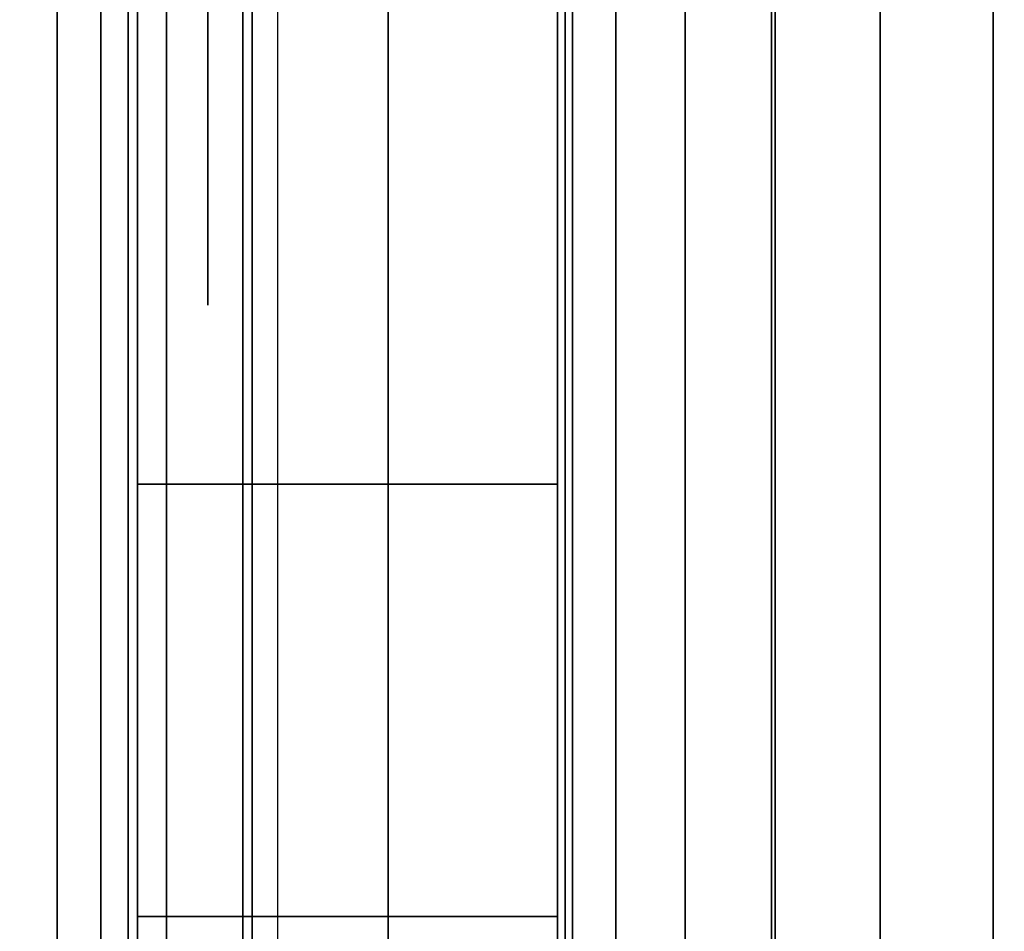
# Model space of a CAD drawing. Units: inches. Extents: x -0.2 to 48, y -14 to 0.
# Drawn here: x 0.8 to 0.9, y -11.1 to -10.9 of the extents above; entities that cross this region are included whole.
import ezdxf

# ---------------------------------------------------------------- set-up
doc = ezdxf.new("R2010")
doc.units = ezdxf.units.IN
doc.header["$MEASUREMENT"] = 0
for name, color, linetype in [('A-FURN-3-STOR-LWR-WD-BTTM-SRFC-HORZ', 255, 'Continuous'), ('A-FURN-3-STOR-LWR-WD-SDPNL-CORE', 33, 'Continuous'), ('A-FURN-3-STOR-LWR-WD-SDPNL-EDGE-HORZ', 255, 'Continuous'), ('A-FURN-3-STOR-LWR-WD-SDPNL-HOLE', 250, 'Continuous'), ('A-FURN-3-STOR-LWR-WD-SDPNL-SRFC-VERT', 255, 'Continuous'), ('A-FURN-3-STOR-LWR-WD-SHLF-HRDWR', 253, 'Continuous'), ('A-FURN-3-STOR-LWR-WD-SHLF-SRFC-HORZ', 255, 'Continuous'), ('A-FURN-3-STOR-LWR-WD-TOP-SRFC-HORZ', 255, 'Continuous')]:
    doc.layers.add(name, color=color, linetype=linetype)

msp = doc.modelspace()

# ---------------------------------------------------------------- linework, layer by layer
at = {"layer": 'A-FURN-3-STOR-LWR-WD-BTTM-SRFC-HORZ'}
for points in [[(0.789, -0.828, 5.527), (0.789, -13.804, 5.527), (47.211, -13.804, 5.527), (47.211, -0.828, 5.527)], [(0.809, -13.784, 2.777), (0.809, -0.848, 2.777), (47.191, -0.848, 2.777), (47.191, -13.784, 2.777)]]:
    msp.add_3dface(points, dxfattribs=at)
at = {"layer": 'A-FURN-3-STOR-LWR-WD-SDPNL-CORE'}
msp.add_3dface([(0.039, -13.85442, 83), (0.789, -13.85442, 83), (0.789, -0.078, 83), (0.039, -0.078, 83)], dxfattribs=at)
at = {"layer": 'A-FURN-3-STOR-LWR-WD-SDPNL-HOLE'}
for points, invisible_edges in [([(0.799, -10.90206, 12.78092), (0.799, -10.92652, 12.76215), (0.799, -10.92652, 12.59511), (0.799, -10.90206, 12.57634)], 10), ([(0.799, -10.90206, 14.04076), (0.799, -10.92652, 14.02199), (0.799, -10.92652, 13.85496), (0.799, -10.90206, 13.83619)], 10), ([(0.799, -10.90206, 15.3006), (0.799, -10.92652, 15.28183), (0.799, -10.92652, 15.1148), (0.799, -10.90206, 15.09603)], 10), ([(0.799, -10.90206, 16.56044), (0.799, -10.92652, 16.54167), (0.799, -10.92652, 16.37464), (0.799, -10.90206, 16.35587)], 10), ([(0.799, -10.90206, 17.82029), (0.799, -10.92652, 17.80152), (0.799, -10.92652, 17.63448), (0.799, -10.90206, 17.61571)], 10), ([(0.799, -10.90206, 19.08013), (0.799, -10.92652, 19.06136), (0.799, -10.92652, 18.89433), (0.799, -10.90206, 18.87556)], 10), ([(0.799, -10.90206, 20.33997), (0.799, -10.92652, 20.3212), (0.799, -10.92652, 20.15417), (0.799, -10.90206, 20.1354)], 10), ([(0.799, -10.90206, 21.59981), (0.799, -10.92652, 21.58104), (0.799, -10.92652, 21.41401), (0.799, -10.90206, 21.39524)], 10), ([(0.799, -10.90206, 22.85966), (0.799, -10.92652, 22.84089), (0.799, -10.92652, 22.67385), (0.799, -10.90206, 22.65508)], 10), ([(0.799, -10.90206, 29.05144), (0.799, -10.92652, 29.03267), (0.799, -10.92652, 28.86564), (0.799, -10.90206, 28.84687)], 10), ([(0.799, -10.90206, 30.31129), (0.799, -10.92652, 30.29252), (0.799, -10.92652, 30.12548), (0.799, -10.90206, 30.10671)], 10), ([(0.799, -10.90206, 31.57113), (0.799, -10.92652, 31.55236), (0.799, -10.92652, 31.38533), (0.799, -10.90206, 31.36656)], 10), ([(0.799, -10.90206, 32.83097), (0.799, -10.92652, 32.8122), (0.799, -10.92652, 32.64517), (0.799, -10.90206, 32.6264)], 10), ([(0.799, -10.90206, 34.09081), (0.799, -10.92652, 34.07204), (0.799, -10.92652, 33.90501), (0.799, -10.90206, 33.88624)], 10), ([(0.799, -10.90206, 35.35066), (0.799, -10.92652, 35.33189), (0.799, -10.92652, 35.16485), (0.799, -10.90206, 35.14608)], 10), ([(0.799, -10.90206, 50.25392), (0.799, -10.92652, 50.23515), (0.799, -10.92652, 50.06811), (0.799, -10.90206, 50.04934)], 10), ([(0.799, -10.90206, 51.51376), (0.799, -10.92652, 51.49499), (0.799, -10.92652, 51.32796), (0.799, -10.90206, 51.30919)], 10), ([(0.799, -10.90206, 52.7736), (0.799, -10.92652, 52.75483), (0.799, -10.92652, 52.5878), (0.799, -10.90206, 52.56903)], 10), ([(0.799, -10.90206, 54.03344), (0.799, -10.92652, 54.01467), (0.799, -10.92652, 53.84764), (0.799, -10.90206, 53.82887)], 10), ([(0.799, -10.90206, 55.29329), (0.799, -10.92652, 55.27452), (0.799, -10.92652, 55.10748), (0.799, -10.90206, 55.08871)], 10), ([(0.799, -10.90206, 56.55313), (0.799, -10.92652, 56.53436), (0.799, -10.92652, 56.36733), (0.799, -10.90206, 56.34856)], 10), ([(0.799, -10.90206, 57.81297), (0.799, -10.92652, 57.7942), (0.799, -10.92652, 57.62717), (0.799, -10.90206, 57.6084)], 10), ([(0.799, -10.90206, 59.07281), (0.799, -10.92652, 59.05404), (0.799, -10.92652, 58.88701), (0.799, -10.90206, 58.86824)], 10), ([(0.799, -10.90206, 60.33266), (0.799, -10.92652, 60.31389), (0.799, -10.92652, 60.14685), (0.799, -10.90206, 60.12808)], 10), ([(0.799, -10.90206, 62.74492), (0.799, -10.92652, 62.72615), (0.799, -10.92652, 62.55911), (0.799, -10.90206, 62.54034)], 10), ([(0.799, -10.90206, 64.00476), (0.799, -10.92652, 63.98599), (0.799, -10.92652, 63.81896), (0.799, -10.90206, 63.80019)], 10), ([(0.799, -10.90206, 65.2646), (0.799, -10.92652, 65.24583), (0.799, -10.92652, 65.0788), (0.799, -10.90206, 65.06003)], 10), ([(0.799, -10.90206, 66.52444), (0.799, -10.92652, 66.50567), (0.799, -10.92652, 66.33864), (0.799, -10.90206, 66.31987)], 10), ([(0.799, -10.90206, 67.78429), (0.799, -10.92652, 67.76552), (0.799, -10.92652, 67.59848), (0.799, -10.90206, 67.57971)], 10), ([(0.799, -10.90206, 69.04413), (0.799, -10.92652, 69.02536), (0.799, -10.92652, 68.85833), (0.799, -10.90206, 68.83956)], 10), ([(0.799, -10.90206, 70.30397), (0.799, -10.92652, 70.2852), (0.799, -10.92652, 70.11817), (0.799, -10.90206, 70.0994)], 10), ([(0.799, -10.90206, 71.56381), (0.799, -10.92652, 71.54504), (0.799, -10.92652, 71.37801), (0.799, -10.90206, 71.35924)], 10), ([(0.799, -10.90206, 72.82366), (0.799, -10.92652, 72.80489), (0.799, -10.92652, 72.63785), (0.799, -10.90206, 72.61908)], 10), ([(0.799, -10.92652, 12.76215), (0.799, -10.94529, 12.73769), (0.799, -10.94529, 12.61957), (0.799, -10.92652, 12.59511)], 10), ([(0.799, -10.92652, 14.02199), (0.799, -10.94529, 13.99753), (0.799, -10.94529, 13.87942), (0.799, -10.92652, 13.85496)], 10), ([(0.799, -10.92652, 15.28183), (0.799, -10.94529, 15.25737), (0.799, -10.94529, 15.13926), (0.799, -10.92652, 15.1148)], 10), ([(0.799, -10.92652, 16.54167), (0.799, -10.94529, 16.51721), (0.799, -10.94529, 16.3991), (0.799, -10.92652, 16.37464)], 10), ([(0.799, -10.92652, 17.80152), (0.799, -10.94529, 17.77706), (0.799, -10.94529, 17.65894), (0.799, -10.92652, 17.63448)], 10), ([(0.799, -10.92652, 19.06136), (0.799, -10.94529, 19.0369), (0.799, -10.94529, 18.91879), (0.799, -10.92652, 18.89433)], 10), ([(0.799, -10.92652, 20.3212), (0.799, -10.94529, 20.29674), (0.799, -10.94529, 20.17863), (0.799, -10.92652, 20.15417)], 10), ([(0.799, -10.92652, 21.58104), (0.799, -10.94529, 21.55658), (0.799, -10.94529, 21.43847), (0.799, -10.92652, 21.41401)], 10), ([(0.799, -10.92652, 22.84089), (0.799, -10.94529, 22.81643), (0.799, -10.94529, 22.69831), (0.799, -10.92652, 22.67385)], 10), ([(0.799, -10.92652, 29.03267), (0.799, -10.94529, 29.00821), (0.799, -10.94529, 28.8901), (0.799, -10.92652, 28.86564)], 10), ([(0.799, -10.92652, 30.29252), (0.799, -10.94529, 30.26806), (0.799, -10.94529, 30.14994), (0.799, -10.92652, 30.12548)], 10), ([(0.799, -10.92652, 31.55236), (0.799, -10.94529, 31.5279), (0.799, -10.94529, 31.40979), (0.799, -10.92652, 31.38533)], 10), ([(0.799, -10.92652, 32.8122), (0.799, -10.94529, 32.78774), (0.799, -10.94529, 32.66963), (0.799, -10.92652, 32.64517)], 10), ([(0.799, -10.92652, 34.07204), (0.799, -10.94529, 34.04758), (0.799, -10.94529, 33.92947), (0.799, -10.92652, 33.90501)], 10), ([(0.799, -10.92652, 35.33189), (0.799, -10.94529, 35.30743), (0.799, -10.94529, 35.18931), (0.799, -10.92652, 35.16485)], 10), ([(0.799, -10.92652, 50.23515), (0.799, -10.94529, 50.21069), (0.799, -10.94529, 50.09257), (0.799, -10.92652, 50.06811)], 10), ([(0.799, -10.92652, 51.49499), (0.799, -10.94529, 51.47053), (0.799, -10.94529, 51.35242), (0.799, -10.92652, 51.32796)], 10), ([(0.799, -10.92652, 52.75483), (0.799, -10.94529, 52.73037), (0.799, -10.94529, 52.61226), (0.799, -10.92652, 52.5878)], 10), ([(0.799, -10.92652, 54.01467), (0.799, -10.94529, 53.99021), (0.799, -10.94529, 53.8721), (0.799, -10.92652, 53.84764)], 10), ([(0.799, -10.92652, 55.27452), (0.799, -10.94529, 55.25006), (0.799, -10.94529, 55.13194), (0.799, -10.92652, 55.10748)], 10), ([(0.799, -10.92652, 56.53436), (0.799, -10.94529, 56.5099), (0.799, -10.94529, 56.39179), (0.799, -10.92652, 56.36733)], 10), ([(0.799, -10.92652, 57.7942), (0.799, -10.94529, 57.76974), (0.799, -10.94529, 57.65163), (0.799, -10.92652, 57.62717)], 10), ([(0.799, -10.92652, 59.05404), (0.799, -10.94529, 59.02958), (0.799, -10.94529, 58.91147), (0.799, -10.92652, 58.88701)], 10), ([(0.799, -10.92652, 60.31389), (0.799, -10.94529, 60.28943), (0.799, -10.94529, 60.17131), (0.799, -10.92652, 60.14685)], 10), ([(0.799, -10.92652, 62.72615), (0.799, -10.94529, 62.70169), (0.799, -10.94529, 62.58357), (0.799, -10.92652, 62.55911)], 10), ([(0.799, -10.92652, 63.98599), (0.799, -10.94529, 63.96153), (0.799, -10.94529, 63.84342), (0.799, -10.92652, 63.81896)], 10), ([(0.799, -10.92652, 65.24583), (0.799, -10.94529, 65.22137), (0.799, -10.94529, 65.10326), (0.799, -10.92652, 65.0788)], 10), ([(0.799, -10.92652, 66.50567), (0.799, -10.94529, 66.48121), (0.799, -10.94529, 66.3631), (0.799, -10.92652, 66.33864)], 10), ([(0.799, -10.92652, 67.76552), (0.799, -10.94529, 67.74106), (0.799, -10.94529, 67.62294), (0.799, -10.92652, 67.59848)], 10), ([(0.799, -10.92652, 69.02536), (0.799, -10.94529, 69.0009), (0.799, -10.94529, 68.88279), (0.799, -10.92652, 68.85833)], 10), ([(0.799, -10.92652, 70.2852), (0.799, -10.94529, 70.26074), (0.799, -10.94529, 70.14263), (0.799, -10.92652, 70.11817)], 10), ([(0.799, -10.92652, 71.54504), (0.799, -10.94529, 71.52058), (0.799, -10.94529, 71.40247), (0.799, -10.92652, 71.37801)], 10), ([(0.799, -10.92652, 72.80489), (0.799, -10.94529, 72.78043), (0.799, -10.94529, 72.66231), (0.799, -10.92652, 72.63785)], 10), ([(0.799, -10.94529, 12.73769), (0.799, -10.95709, 12.7092), (0.799, -10.95709, 12.64806), (0.799, -10.94529, 12.61957)], 10), ([(0.799, -10.94529, 13.99753), (0.799, -10.95709, 13.96904), (0.799, -10.95709, 13.9079), (0.799, -10.94529, 13.87942)], 10), ([(0.799, -10.94529, 15.25737), (0.799, -10.95709, 15.22888), (0.799, -10.95709, 15.16775), (0.799, -10.94529, 15.13926)], 10), ([(0.799, -10.94529, 16.51721), (0.799, -10.95709, 16.48873), (0.799, -10.95709, 16.42759), (0.799, -10.94529, 16.3991)], 10), ([(0.799, -10.94529, 17.77706), (0.799, -10.95709, 17.74857), (0.799, -10.95709, 17.68743), (0.799, -10.94529, 17.65894)], 10), ([(0.799, -10.94529, 19.0369), (0.799, -10.95709, 19.00841), (0.799, -10.95709, 18.94727), (0.799, -10.94529, 18.91879)], 10), ([(0.799, -10.94529, 20.29674), (0.799, -10.95709, 20.26825), (0.799, -10.95709, 20.20712), (0.799, -10.94529, 20.17863)], 10), ([(0.799, -10.94529, 21.55658), (0.799, -10.95709, 21.5281), (0.799, -10.95709, 21.46696), (0.799, -10.94529, 21.43847)], 10), ([(0.799, -10.94529, 22.81643), (0.799, -10.95709, 22.78794), (0.799, -10.95709, 22.7268), (0.799, -10.94529, 22.69831)], 10), ([(0.799, -10.94529, 29.00821), (0.799, -10.95709, 28.97973), (0.799, -10.95709, 28.91859), (0.799, -10.94529, 28.8901)], 10), ([(0.799, -10.94529, 30.26806), (0.799, -10.95709, 30.23957), (0.799, -10.95709, 30.17843), (0.799, -10.94529, 30.14994)], 10), ([(0.799, -10.94529, 31.5279), (0.799, -10.95709, 31.49941), (0.799, -10.95709, 31.43827), (0.799, -10.94529, 31.40979)], 10), ([(0.799, -10.94529, 32.78774), (0.799, -10.95709, 32.75925), (0.799, -10.95709, 32.69812), (0.799, -10.94529, 32.66963)], 10), ([(0.799, -10.94529, 34.04758), (0.799, -10.95709, 34.0191), (0.799, -10.95709, 33.95796), (0.799, -10.94529, 33.92947)], 10), ([(0.799, -10.94529, 35.30743), (0.799, -10.95709, 35.27894), (0.799, -10.95709, 35.2178), (0.799, -10.94529, 35.18931)], 10), ([(0.799, -10.94529, 50.21069), (0.799, -10.95709, 50.1822), (0.799, -10.95709, 50.12106), (0.799, -10.94529, 50.09257)], 10), ([(0.799, -10.94529, 51.47053), (0.799, -10.95709, 51.44204), (0.799, -10.95709, 51.3809), (0.799, -10.94529, 51.35242)], 10), ([(0.799, -10.94529, 52.73037), (0.799, -10.95709, 52.70188), (0.799, -10.95709, 52.64075), (0.799, -10.94529, 52.61226)], 10), ([(0.799, -10.94529, 53.99021), (0.799, -10.95709, 53.96173), (0.799, -10.95709, 53.90059), (0.799, -10.94529, 53.8721)], 10), ([(0.799, -10.94529, 55.25006), (0.799, -10.95709, 55.22157), (0.799, -10.95709, 55.16043), (0.799, -10.94529, 55.13194)], 10), ([(0.799, -10.94529, 56.5099), (0.799, -10.95709, 56.48141), (0.799, -10.95709, 56.42027), (0.799, -10.94529, 56.39179)], 10), ([(0.799, -10.94529, 57.76974), (0.799, -10.95709, 57.74125), (0.799, -10.95709, 57.68012), (0.799, -10.94529, 57.65163)], 10), ([(0.799, -10.94529, 59.02958), (0.799, -10.95709, 59.0011), (0.799, -10.95709, 58.93996), (0.799, -10.94529, 58.91147)], 10), ([(0.799, -10.94529, 60.28943), (0.799, -10.95709, 60.26094), (0.799, -10.95709, 60.1998), (0.799, -10.94529, 60.17131)], 10), ([(0.799, -10.94529, 62.70169), (0.799, -10.95709, 62.6732), (0.799, -10.95709, 62.61206), (0.799, -10.94529, 62.58357)], 10), ([(0.799, -10.94529, 63.96153), (0.799, -10.95709, 63.93304), (0.799, -10.95709, 63.8719), (0.799, -10.94529, 63.84342)], 10), ([(0.799, -10.94529, 65.22137), (0.799, -10.95709, 65.19288), (0.799, -10.95709, 65.13175), (0.799, -10.94529, 65.10326)], 10), ([(0.799, -10.94529, 66.48121), (0.799, -10.95709, 66.45273), (0.799, -10.95709, 66.39159), (0.799, -10.94529, 66.3631)], 10), ([(0.799, -10.94529, 67.74106), (0.799, -10.95709, 67.71257), (0.799, -10.95709, 67.65143), (0.799, -10.94529, 67.62294)], 10), ([(0.799, -10.94529, 69.0009), (0.799, -10.95709, 68.97241), (0.799, -10.95709, 68.91127), (0.799, -10.94529, 68.88279)], 10), ([(0.799, -10.94529, 70.26074), (0.799, -10.95709, 70.23225), (0.799, -10.95709, 70.17112), (0.799, -10.94529, 70.14263)], 10), ([(0.799, -10.94529, 71.52058), (0.799, -10.95709, 71.4921), (0.799, -10.95709, 71.43096), (0.799, -10.94529, 71.40247)], 10), ([(0.799, -10.94529, 72.78043), (0.799, -10.95709, 72.75194), (0.799, -10.95709, 72.6908), (0.799, -10.94529, 72.66231)], 10), ([(0.799, -10.95709, 12.7092), (0.799, -10.96111, 12.67863), (0.799, -10.96111, 12.67863), (0.799, -10.95709, 12.64806)], 8), ([(0.799, -10.95709, 13.96904), (0.799, -10.96111, 13.93847), (0.799, -10.96111, 13.93847), (0.799, -10.95709, 13.9079)], 8), ([(0.799, -10.95709, 15.22888), (0.799, -10.96111, 15.19831), (0.799, -10.96111, 15.19831), (0.799, -10.95709, 15.16775)], 8), ([(0.799, -10.95709, 16.48873), (0.799, -10.96111, 16.45816), (0.799, -10.96111, 16.45816), (0.799, -10.95709, 16.42759)], 8), ([(0.799, -10.95709, 17.74857), (0.799, -10.96111, 17.718), (0.799, -10.96111, 17.718), (0.799, -10.95709, 17.68743)], 8), ([(0.799, -10.95709, 19.00841), (0.799, -10.96111, 18.97784), (0.799, -10.96111, 18.97784), (0.799, -10.95709, 18.94727)], 8), ([(0.799, -10.95709, 20.26825), (0.799, -10.96111, 20.23769), (0.799, -10.96111, 20.23769), (0.799, -10.95709, 20.20712)], 8), ([(0.799, -10.95709, 21.5281), (0.799, -10.96111, 21.49753), (0.799, -10.96111, 21.49753), (0.799, -10.95709, 21.46696)], 8), ([(0.799, -10.95709, 22.78794), (0.799, -10.96111, 22.75737), (0.799, -10.96111, 22.75737), (0.799, -10.95709, 22.7268)], 8), ([(0.799, -10.95709, 28.97973), (0.799, -10.96111, 28.94916), (0.799, -10.96111, 28.94916), (0.799, -10.95709, 28.91859)], 8), ([(0.799, -10.95709, 30.23957), (0.799, -10.96111, 30.209), (0.799, -10.96111, 30.209), (0.799, -10.95709, 30.17843)], 8), ([(0.799, -10.95709, 31.49941), (0.799, -10.96111, 31.46884), (0.799, -10.96111, 31.46884), (0.799, -10.95709, 31.43827)], 8), ([(0.799, -10.95709, 32.75925), (0.799, -10.96111, 32.72869), (0.799, -10.96111, 32.72869), (0.799, -10.95709, 32.69812)], 8), ([(0.799, -10.95709, 34.0191), (0.799, -10.96111, 33.98853), (0.799, -10.96111, 33.98853), (0.799, -10.95709, 33.95796)], 8), ([(0.799, -10.95709, 35.27894), (0.799, -10.96111, 35.24837), (0.799, -10.96111, 35.24837), (0.799, -10.95709, 35.2178)], 8), ([(0.799, -10.95709, 50.1822), (0.799, -10.96111, 50.15163), (0.799, -10.96111, 50.15163), (0.799, -10.95709, 50.12106)], 8), ([(0.799, -10.95709, 51.44204), (0.799, -10.96111, 51.41147), (0.799, -10.96111, 51.41147), (0.799, -10.95709, 51.3809)], 8), ([(0.799, -10.95709, 52.70188), (0.799, -10.96111, 52.67131), (0.799, -10.96111, 52.67131), (0.799, -10.95709, 52.64075)], 8), ([(0.799, -10.95709, 53.96173), (0.799, -10.96111, 53.93116), (0.799, -10.96111, 53.93116), (0.799, -10.95709, 53.90059)], 8), ([(0.799, -10.95709, 55.22157), (0.799, -10.96111, 55.191), (0.799, -10.96111, 55.191), (0.799, -10.95709, 55.16043)], 8), ([(0.799, -10.95709, 56.48141), (0.799, -10.96111, 56.45084), (0.799, -10.96111, 56.45084), (0.799, -10.95709, 56.42027)], 8), ([(0.799, -10.95709, 57.74125), (0.799, -10.96111, 57.71069), (0.799, -10.96111, 57.71069), (0.799, -10.95709, 57.68012)], 8), ([(0.799, -10.95709, 59.0011), (0.799, -10.96111, 58.97053), (0.799, -10.96111, 58.97053), (0.799, -10.95709, 58.93996)], 8), ([(0.799, -10.95709, 60.26094), (0.799, -10.96111, 60.23037), (0.799, -10.96111, 60.23037), (0.799, -10.95709, 60.1998)], 8), ([(0.799, -10.95709, 62.6732), (0.799, -10.96111, 62.64263), (0.799, -10.96111, 62.64263), (0.799, -10.95709, 62.61206)], 8), ([(0.799, -10.95709, 63.93304), (0.799, -10.96111, 63.90247), (0.799, -10.96111, 63.90247), (0.799, -10.95709, 63.8719)], 8), ([(0.799, -10.95709, 65.19288), (0.799, -10.96111, 65.16231), (0.799, -10.96111, 65.16231), (0.799, -10.95709, 65.13175)], 8), ([(0.799, -10.95709, 66.45273), (0.799, -10.96111, 66.42216), (0.799, -10.96111, 66.42216), (0.799, -10.95709, 66.39159)], 8), ([(0.799, -10.95709, 67.71257), (0.799, -10.96111, 67.682), (0.799, -10.96111, 67.682), (0.799, -10.95709, 67.65143)], 8), ([(0.799, -10.95709, 68.97241), (0.799, -10.96111, 68.94184), (0.799, -10.96111, 68.94184), (0.799, -10.95709, 68.91127)], 8), ([(0.799, -10.95709, 70.23225), (0.799, -10.96111, 70.20169), (0.799, -10.96111, 70.20169), (0.799, -10.95709, 70.17112)], 8), ([(0.799, -10.95709, 71.4921), (0.799, -10.96111, 71.46153), (0.799, -10.96111, 71.46153), (0.799, -10.95709, 71.43096)], 8), ([(0.799, -10.95709, 72.75194), (0.799, -10.96111, 72.72137), (0.799, -10.96111, 72.72137), (0.799, -10.95709, 72.6908)], 8)]:
    msp.add_3dface(points, dxfattribs=dict(at, invisible_edges=invisible_edges))
at = {"layer": 'A-FURN-3-STOR-LWR-WD-SDPNL-SRFC-VERT', "invisible_edges": 4}
msp.add_3dface([(0.789, -13.85442, 83), (0.789, -13.85442, 0.539), (0.789, -0.078, 0.539), (0.789, -0.078, 83)], dxfattribs=at)
at = {"layer": 'A-FURN-3-STOR-LWR-WD-SHLF-HRDWR'}
for points, invisible_edges in [([(0.8488, -10.588, 17.80267), (0.8488, -11.098, 17.80267), (0.8488, -11.098, 17.33), (0.8488, -10.588, 17.33)], 1), ([(0.8488, -10.63785, 17.85796), (0.8488, -11.04815, 17.85796), (0.8488, -11.098, 17.80267), (0.8488, -10.588, 17.80267)], 5), ([(0.8488, -10.588, 30.29367), (0.8488, -11.098, 30.29367), (0.8488, -11.098, 29.821), (0.8488, -10.588, 29.821)], 1), ([(0.8488, -10.63785, 30.34896), (0.8488, -11.04815, 30.34896), (0.8488, -11.098, 30.29367), (0.8488, -10.588, 30.29367)], 5), ([(0.8488, -10.588, 55.27567), (0.8488, -11.098, 55.27567), (0.8488, -11.098, 54.803), (0.8488, -10.588, 54.803)], 1), ([(0.8488, -10.63785, 55.33096), (0.8488, -11.04815, 55.33096), (0.8488, -11.098, 55.27567), (0.8488, -10.588, 55.27567)], 5), ([(0.8488, -10.588, 67.76667), (0.8488, -11.098, 67.76667), (0.8488, -11.098, 67.294), (0.8488, -10.588, 67.294)], 1), ([(0.8488, -10.63785, 67.82196), (0.8488, -11.04815, 67.82196), (0.8488, -11.098, 67.76667), (0.8488, -10.588, 67.76667)], 5), ([(1.38347, -11.098, 17.268), (1.38347, -10.588, 17.268), (0.9108, -10.588, 17.268), (0.9108, -11.098, 17.268)], 1), ([(0.9108, -11.098, 17.2082), (0.9108, -10.588, 17.2082), (1.38347, -10.588, 17.2082), (1.38347, -11.098, 17.2082)], 4), ([(1.38347, -11.098, 29.759), (1.38347, -10.588, 29.759), (0.9108, -10.588, 29.759), (0.9108, -11.098, 29.759)], 1), ([(0.9108, -11.098, 29.6992), (0.9108, -10.588, 29.6992), (1.38347, -10.588, 29.6992), (1.38347, -11.098, 29.6992)], 4), ([(1.38347, -11.098, 54.741), (1.38347, -10.588, 54.741), (0.9108, -10.588, 54.741), (0.9108, -11.098, 54.741)], 1), ([(0.9108, -11.098, 54.6812), (0.9108, -10.588, 54.6812), (1.38347, -10.588, 54.6812), (1.38347, -11.098, 54.6812)], 4), ([(1.38347, -11.098, 67.232), (1.38347, -10.588, 67.232), (0.9108, -10.588, 67.232), (0.9108, -11.098, 67.232)], 1), ([(0.9108, -11.098, 67.1722), (0.9108, -10.588, 67.1722), (1.38347, -10.588, 67.1722), (1.38347, -11.098, 67.1722)], 4), ([(0.8488, -11.04815, 17.85796), (0.8488, -10.63785, 17.85796), (0.8488, -10.69938, 17.89987), (0.8488, -10.98662, 17.89987)], 5), ([(0.8488, -11.04815, 30.34896), (0.8488, -10.63785, 30.34896), (0.8488, -10.69938, 30.39087), (0.8488, -10.98662, 30.39087)], 5), ([(0.8488, -11.04815, 55.33096), (0.8488, -10.63785, 55.33096), (0.8488, -10.69938, 55.37287), (0.8488, -10.98662, 55.37287)], 5), ([(0.8488, -11.04815, 67.82196), (0.8488, -10.63785, 67.82196), (0.8488, -10.69938, 67.86387), (0.8488, -10.98662, 67.86387)], 5), ([(0.8488, -10.76909, 17.92601), (0.8488, -10.91691, 17.92601), (0.8488, -10.98662, 17.89987), (0.8488, -10.69938, 17.89987)], 5), ([(0.8488, -10.76909, 30.41701), (0.8488, -10.91691, 30.41701), (0.8488, -10.98662, 30.39087), (0.8488, -10.69938, 30.39087)], 5), ([(0.8488, -10.76909, 55.39901), (0.8488, -10.91691, 55.39901), (0.8488, -10.98662, 55.37287), (0.8488, -10.69938, 55.37287)], 5), ([(0.8488, -10.76909, 67.89001), (0.8488, -10.91691, 67.89001), (0.8488, -10.98662, 67.86387), (0.8488, -10.69938, 67.86387)], 5)]:
    msp.add_3dface(points, dxfattribs=dict(at, invisible_edges=invisible_edges))
at = {"layer": 'A-FURN-3-STOR-LWR-WD-SHLF-SRFC-HORZ'}
for points in [[(0.804, -12.2572, 43), (47.196, -12.2572, 43), (47.196, -0.992, 43), (0.804, -0.992, 43)], [(0.804, -0.992, 42.25), (47.196, -0.992, 42.25), (47.196, -12.2572, 42.25), (0.804, -12.2572, 42.25)]]:
    msp.add_3dface(points, dxfattribs=at)
at = {"layer": 'A-FURN-3-STOR-LWR-WD-TOP-SRFC-HORZ'}
for points in [[(0.039, -13.882, 84), (47.961, -13.882, 84), (47.961, -0.039, 84), (0.039, -0.039, 84)], [(0.039, -0.039, 83), (47.961, -0.039, 83), (47.961, -13.882, 83), (0.039, -13.882, 83)]]:
    msp.add_3dface(points, dxfattribs=at)

# ---------------------------------------------------------------- meshes
at = {"layer": 'A-FURN-3-STOR-LWR-WD-SDPNL-EDGE-HORZ'}
mesh = msp.add_polymesh((2, 14), dxfattribs=at)
for k, corner in enumerate([(0.789, -13.85442, 0.539), (0.78767, -13.86452, 0.52891), (0.78377, -13.87392, 0.5195), (0.77758, -13.882, 0.51142), (0.7695, -13.8882, 0.50523), (0.76009, -13.89209, 0.50133), (0.75, -13.89342, 0.5), (0.078, -13.89342, 0.5), (0.06791, -13.89209, 0.50133), (0.0585, -13.8882, 0.50523), (0.05042, -13.882, 0.51142), (0.04423, -13.87392, 0.5195), (0.04033, -13.86452, 0.52891), (0.039, -13.85442, 0.539), (0.789, -0.078, 0.539), (0.78767, -0.06791, 0.52891), (0.78377, -0.0585, 0.5195), (0.77758, -0.05042, 0.51142), (0.7695, -0.04423, 0.50523), (0.76009, -0.04033, 0.50133), (0.75, -0.039, 0.5), (0.078, -0.039, 0.5), (0.06791, -0.04033, 0.50133), (0.0585, -0.04423, 0.50523), (0.05042, -0.05042, 0.51142), (0.04423, -0.0585, 0.5195), (0.04033, -0.06791, 0.52891), (0.039, -0.078, 0.539)]):
    mesh.set_mesh_vertex(divmod(k, 14), corner)
at = {"layer": 'A-FURN-3-STOR-LWR-WD-SHLF-HRDWR'}
mesh = msp.add_polymesh((2, 7), dxfattribs=at)
for k, corner in enumerate([(0.9108, -11.098, 17.2082), (0.87928, -11.098, 17.21235), (0.8499, -11.098, 17.22452), (0.82467, -11.098, 17.24387), (0.80532, -11.098, 17.2691), (0.79315, -11.098, 17.29848), (0.789, -11.098, 17.33), (0.9108, -10.588, 17.2082), (0.87928, -10.588, 17.21235), (0.8499, -10.588, 17.22452), (0.82467, -10.588, 17.24387), (0.80532, -10.588, 17.2691), (0.79315, -10.588, 17.29848), (0.789, -10.588, 17.33)]):
    mesh.set_mesh_vertex(divmod(k, 7), corner)
mesh = msp.add_polymesh((2, 9), dxfattribs=at)
for k, corner in enumerate([(0.8488, -11.098, 17.80267), (0.8488, -11.04815, 17.85796), (0.8488, -10.98662, 17.89987), (0.8488, -10.91691, 17.92601), (0.8488, -10.843, 17.93489), (0.8488, -10.76909, 17.92601), (0.8488, -10.69938, 17.89987), (0.8488, -10.63785, 17.85796), (0.8488, -10.588, 17.80267), (0.789, -11.098, 17.80267), (0.789, -11.04815, 17.85796), (0.789, -10.98662, 17.89987), (0.789, -10.91691, 17.92601), (0.789, -10.843, 17.93489), (0.789, -10.76909, 17.92601), (0.789, -10.69938, 17.89987), (0.789, -10.63785, 17.85796), (0.789, -10.588, 17.80267)]):
    mesh.set_mesh_vertex(divmod(k, 9), corner)
mesh = msp.add_polymesh((2, 7), dxfattribs=at)
for k, corner in enumerate([(0.9108, -11.098, 29.6992), (0.87928, -11.098, 29.70335), (0.8499, -11.098, 29.71552), (0.82467, -11.098, 29.73487), (0.80532, -11.098, 29.7601), (0.79315, -11.098, 29.78948), (0.789, -11.098, 29.821), (0.9108, -10.588, 29.6992), (0.87928, -10.588, 29.70335), (0.8499, -10.588, 29.71552), (0.82467, -10.588, 29.73487), (0.80532, -10.588, 29.7601), (0.79315, -10.588, 29.78948), (0.789, -10.588, 29.821)]):
    mesh.set_mesh_vertex(divmod(k, 7), corner)
mesh = msp.add_polymesh((2, 9), dxfattribs=at)
for k, corner in enumerate([(0.8488, -11.098, 30.29367), (0.8488, -11.04815, 30.34896), (0.8488, -10.98662, 30.39087), (0.8488, -10.91691, 30.41701), (0.8488, -10.843, 30.42589), (0.8488, -10.76909, 30.41701), (0.8488, -10.69938, 30.39087), (0.8488, -10.63785, 30.34896), (0.8488, -10.588, 30.29367), (0.789, -11.098, 30.29367), (0.789, -11.04815, 30.34896), (0.789, -10.98662, 30.39087), (0.789, -10.91691, 30.41701), (0.789, -10.843, 30.42589), (0.789, -10.76909, 30.41701), (0.789, -10.69938, 30.39087), (0.789, -10.63785, 30.34896), (0.789, -10.588, 30.29367)]):
    mesh.set_mesh_vertex(divmod(k, 9), corner)
mesh = msp.add_polymesh((2, 7), dxfattribs=at)
for k, corner in enumerate([(0.9108, -11.098, 54.6812), (0.87928, -11.098, 54.68535), (0.8499, -11.098, 54.69752), (0.82467, -11.098, 54.71687), (0.80532, -11.098, 54.7421), (0.79315, -11.098, 54.77148), (0.789, -11.098, 54.803), (0.9108, -10.588, 54.6812), (0.87928, -10.588, 54.68535), (0.8499, -10.588, 54.69752), (0.82467, -10.588, 54.71687), (0.80532, -10.588, 54.7421), (0.79315, -10.588, 54.77148), (0.789, -10.588, 54.803)]):
    mesh.set_mesh_vertex(divmod(k, 7), corner)
mesh = msp.add_polymesh((2, 9), dxfattribs=at)
for k, corner in enumerate([(0.8488, -11.098, 55.27567), (0.8488, -11.04815, 55.33096), (0.8488, -10.98662, 55.37287), (0.8488, -10.91691, 55.39901), (0.8488, -10.843, 55.40789), (0.8488, -10.76909, 55.39901), (0.8488, -10.69938, 55.37287), (0.8488, -10.63785, 55.33096), (0.8488, -10.588, 55.27567), (0.789, -11.098, 55.27567), (0.789, -11.04815, 55.33096), (0.789, -10.98662, 55.37287), (0.789, -10.91691, 55.39901), (0.789, -10.843, 55.40789), (0.789, -10.76909, 55.39901), (0.789, -10.69938, 55.37287), (0.789, -10.63785, 55.33096), (0.789, -10.588, 55.27567)]):
    mesh.set_mesh_vertex(divmod(k, 9), corner)
mesh = msp.add_polymesh((2, 7), dxfattribs=at)
for k, corner in enumerate([(0.9108, -11.098, 67.1722), (0.87928, -11.098, 67.17635), (0.8499, -11.098, 67.18852), (0.82467, -11.098, 67.20787), (0.80532, -11.098, 67.2331), (0.79315, -11.098, 67.26248), (0.789, -11.098, 67.294), (0.9108, -10.588, 67.1722), (0.87928, -10.588, 67.17635), (0.8499, -10.588, 67.18852), (0.82467, -10.588, 67.20787), (0.80532, -10.588, 67.2331), (0.79315, -10.588, 67.26248), (0.789, -10.588, 67.294)]):
    mesh.set_mesh_vertex(divmod(k, 7), corner)
mesh = msp.add_polymesh((2, 9), dxfattribs=at)
for k, corner in enumerate([(0.8488, -11.098, 67.76667), (0.8488, -11.04815, 67.82196), (0.8488, -10.98662, 67.86387), (0.8488, -10.91691, 67.89001), (0.8488, -10.843, 67.89889), (0.8488, -10.76909, 67.89001), (0.8488, -10.69938, 67.86387), (0.8488, -10.63785, 67.82196), (0.8488, -10.588, 67.76667), (0.789, -11.098, 67.76667), (0.789, -11.04815, 67.82196), (0.789, -10.98662, 67.86387), (0.789, -10.91691, 67.89001), (0.789, -10.843, 67.89889), (0.789, -10.76909, 67.89001), (0.789, -10.69938, 67.86387), (0.789, -10.63785, 67.82196), (0.789, -10.588, 67.76667)]):
    mesh.set_mesh_vertex(divmod(k, 9), corner)
mesh = msp.add_polymesh((2, 7), dxfattribs=at)
for k, corner in enumerate([(0.9108, -10.588, 17.268), (0.89475, -10.588, 17.27011), (0.8798, -10.588, 17.27631), (0.86696, -10.588, 17.28616), (0.85711, -10.588, 17.299), (0.85091, -10.588, 17.31395), (0.8488, -10.588, 17.33), (0.9108, -11.098, 17.268), (0.89475, -11.098, 17.27011), (0.8798, -11.098, 17.27631), (0.86696, -11.098, 17.28616), (0.85711, -11.098, 17.299), (0.85091, -11.098, 17.31395), (0.8488, -11.098, 17.33)]):
    mesh.set_mesh_vertex(divmod(k, 7), corner)
mesh = msp.add_polymesh((2, 7), dxfattribs=at)
for k, corner in enumerate([(0.9108, -10.588, 29.759), (0.89475, -10.588, 29.76111), (0.8798, -10.588, 29.76731), (0.86696, -10.588, 29.77716), (0.85711, -10.588, 29.79), (0.85091, -10.588, 29.80495), (0.8488, -10.588, 29.821), (0.9108, -11.098, 29.759), (0.89475, -11.098, 29.76111), (0.8798, -11.098, 29.76731), (0.86696, -11.098, 29.77716), (0.85711, -11.098, 29.79), (0.85091, -11.098, 29.80495), (0.8488, -11.098, 29.821)]):
    mesh.set_mesh_vertex(divmod(k, 7), corner)
mesh = msp.add_polymesh((2, 7), dxfattribs=at)
for k, corner in enumerate([(0.9108, -10.588, 54.741), (0.89475, -10.588, 54.74311), (0.8798, -10.588, 54.74931), (0.86696, -10.588, 54.75916), (0.85711, -10.588, 54.772), (0.85091, -10.588, 54.78695), (0.8488, -10.588, 54.803), (0.9108, -11.098, 54.741), (0.89475, -11.098, 54.74311), (0.8798, -11.098, 54.74931), (0.86696, -11.098, 54.75916), (0.85711, -11.098, 54.772), (0.85091, -11.098, 54.78695), (0.8488, -11.098, 54.803)]):
    mesh.set_mesh_vertex(divmod(k, 7), corner)
mesh = msp.add_polymesh((2, 7), dxfattribs=at)
for k, corner in enumerate([(0.9108, -10.588, 67.232), (0.89475, -10.588, 67.23411), (0.8798, -10.588, 67.24031), (0.86696, -10.588, 67.25016), (0.85711, -10.588, 67.263), (0.85091, -10.588, 67.27795), (0.8488, -10.588, 67.294), (0.9108, -11.098, 67.232), (0.89475, -11.098, 67.23411), (0.8798, -11.098, 67.24031), (0.86696, -11.098, 67.25016), (0.85711, -11.098, 67.263), (0.85091, -11.098, 67.27795), (0.8488, -11.098, 67.294)]):
    mesh.set_mesh_vertex(divmod(k, 7), corner)

doc.saveas('drawing.dxf')
